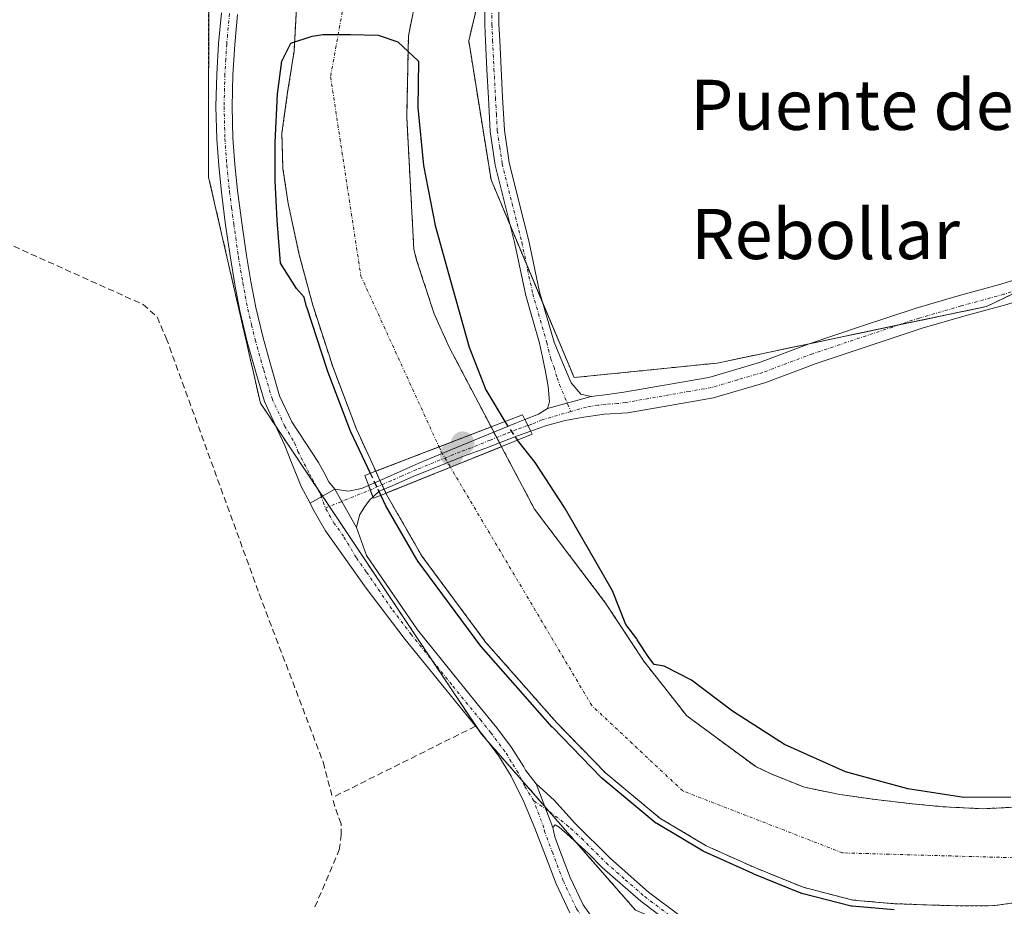
# Model space of a CAD drawing. Units: metres. Extents: x 580507 to 583961, y 4698824 to 4701178.
# Drawn here: x 583019 to 583176, y 4700852 to 4700994 of the extents above; entities that cross this region are included whole.
import ezdxf
from ezdxf.enums import TextEntityAlignment as Align

# ---------------------------------------------------------------- set-up
doc = ezdxf.new("R2010")
doc.units = ezdxf.units.M
doc.header["$MEASUREMENT"] = 0
for name, pattern in [('TRAZO_Y_PUNTO', [1, 0.5, -0.25, 0, -0.25]), ('TRAZOS', [0.75, 0.5, -0.25]), ('TRAZOSX2', [1.5, 1, -0.5])]:
    doc.linetypes.add(name, pattern=pattern)
for name, color, linetype, lineweight in [('Arbolado forestal', 92, 'TRAZOS', 0), ('Arbolado forestal CxS', 92, 'Continuous', 0), ('Camino', 19, 'Continuous', 0), ('Camino Cxs', 19, 'Continuous', 0), ('Camino eje', 39, 'TRAZO_Y_PUNTO', 13), ('Carátula', 7, 'Continuous', 5), ('Corriente artificial lineal', 5, 'TRAZOSX2', 13), ('Corriente natural Cxs', 5, 'Continuous', 13), ('Corriente natural eje', 5, 'TRAZO_Y_PUNTO', 0), ('Corriente natural eje oculto', 252, 'TRAZO_Y_PUNTO', 0), ('Corriente natural oculto Cxs', 252, 'Continuous', 13), ('Corriente natural superficial', 5, 'Continuous', 13), ('Corriente natural superficial oculto', 252, 'TRAZO_Y_PUNTO', 13), ('Cultivos herbáceos CxS', 92, 'Continuous', 0), ('Curva de nivel maestra', 36, 'Continuous', 30), ('Curva de nivel maestra oculto', 36, 'TRAZOSX2', 30), ('Pastizal CxS', 92, 'Continuous', 0), ('Pista no pavimentada', 254, 'Continuous', 13), ('Pista no pavimentada Cxs', 254, 'Continuous', 0), ('Pista pavimentada eje', 135, 'TRAZO_Y_PUNTO', 0), ('Puente', 1, 'Continuous', 0), ('Puente Cxs', 1, 'Continuous', 13), ('Punto de cota en construcción elevada', 7, 'Continuous', 0), ('Punto de cota en terreno', 7, 'Continuous', 0), ('Suelo desnudo', 252, 'Continuous', 0), ('Suelo desnudo CxS', 43, 'Continuous', 0), ('Texto cartográfico', 19, 'Continuous', 0)]:
    doc.layers.add(name, color=color, linetype=linetype, lineweight=lineweight)
doc.styles.add('Arial', font='txt', dxfattribs={"height": 0.2})

# ---------------------------------------------------------------- blocks, each defined once
blk = doc.blocks.new('*U157')
at = {"layer": 'Cultivos herbáceos CxS', "color": 92, "linetype": 'Continuous', "lineweight": 0}
blk.add_polyline3d([(582337.77, 4701159.05, 342.45), (583172.67, 4701168.9, 328), (583144.37, 4701130.37, 327.13), (583088.01, 4701074.09, 328.05), (583066.98, 4701042.58, 328.01), (583049.26, 4701003.51, 327.86), (583049.25, 4700968.57, 327.86), (583057.52, 4700932.5, 327.76), (583092.75, 4700879.76, 327.5), (583105.8, 4700864.86, 327.69), (583117.39, 4700851.62, 327.53), (583146.18, 4700839.42, 327.83), (583179.89, 4700836.85, 327.66), (583200.89, 4700843.79, 327.18), (583245.2, 4700884.9, 327.39), (583277.49, 4700919.27, 327.62)], dxfattribs=at)
blk = doc.blocks.new('*U158')
at = {"layer": 'Suelo desnudo CxS', "color": 43, "linetype": 'Continuous', "lineweight": 0}
for points in [[(583181.86, 4700853.35, 325.09), (583174.8, 4700852.33, 325.08), (583170.14, 4700852.27, 325.01), (583165.49, 4700852.39, 324.91), (583158.78, 4700852.64, 324.95), (583152.08, 4700853.22, 325.06), (583144.19, 4700855.25, 325.23), (583136.56, 4700858.34, 325.51), (583128.7, 4700861.88, 325.63), (583121.3, 4700866.28, 325.5), (583112.66, 4700873.45, 325.59), (583104.85, 4700881.48, 325.55), (583093.53, 4700894.31, 326.22), (583083.35, 4700908.04, 326.94), (583077.84, 4700917.55, 326.89), (583077.57, 4700918.12, 326.92), (583076.43, 4700920.53, 326.39), (583075.93, 4700921.62, 326.14), (583072.85, 4700928.36, 325.69), (583069.12, 4700938.16, 325.67), (583065.87, 4700948.14, 325.67), (583063.73, 4700956.17, 325.95), (583061.97, 4700964.33, 325.84), (583061.11, 4700969.94, 325.48), (583060.95, 4700975.56, 325.31), (583061.87, 4700982.1, 324.99), (583062.9, 4700988.65, 324.96), (583063.31, 4700996.45, 325.48)], [(583084.06, 4701005.64, 325.46), (583081.15, 4700991.09, 325.79), (583080.89, 4700978.12, 325.3), (583082.02, 4700957.01, 325.12), (583082.51, 4700955.17, 325.18), (583085.25, 4700946.77, 325.36), (583087.67, 4700941.42, 325.37), (583094.35, 4700928.7, 325.41), (583096.02, 4700925.55, 325.18), (583101.3, 4700915.56, 324.97), (583112.64, 4700900.6, 325.18), (583118.72, 4700891.34, 324.99), (583125.6, 4700882.61, 324.86), (583136.61, 4700874.5, 324.9), (583139.15, 4700873.3, 324.9), (583144.37, 4700871.21, 324.88), (583150.01, 4700870.07, 324.89), (583155.7, 4700869.26, 324.87), (583161.09, 4700868.63, 324.84), (583166.48, 4700868.1, 324.85), (583166.48, 4700868.1, 324.85), (583172.88, 4700867.79, 324.79), (583179.28, 4700868.1, 324.8)]]:
    blk.add_polyline3d(points, dxfattribs=at)
blk = doc.blocks.new('*U159')
at = {"layer": 'Corriente natural Cxs', "color": 5, "linetype": 'Continuous', "lineweight": 13}
blk.add_polyline3d([(583181.86, 4700853.35, 325.09), (583174.8, 4700852.33, 325.08), (583170.14, 4700852.27, 325.01), (583165.49, 4700852.39, 324.91), (583158.78, 4700852.64, 324.95), (583152.08, 4700853.22, 325.06), (583144.19, 4700855.25, 325.23), (583136.56, 4700858.34, 325.51), (583128.7, 4700861.88, 325.63), (583121.3, 4700866.28, 325.5), (583112.66, 4700873.45, 325.59), (583104.85, 4700881.48, 325.55), (583093.53, 4700894.31, 326.22), (583083.35, 4700908.04, 326.94), (583077.84, 4700917.55, 326.89), (583077.57, 4700918.12, 326.92), (583087.86, 4700922.26, 325.4), (583096.02, 4700925.55, 325.18), (583101.3, 4700915.56, 324.97), (583112.64, 4700900.6, 325.18), (583118.72, 4700891.34, 324.99), (583125.6, 4700882.61, 324.86), (583136.61, 4700874.5, 324.9), (583139.15, 4700873.3, 324.9), (583144.37, 4700871.21, 324.88), (583150.01, 4700870.07, 324.89), (583155.7, 4700869.26, 324.87), (583161.09, 4700868.63, 324.84), (583166.48, 4700868.1, 324.85), (583172.88, 4700867.79, 324.79), (583179.28, 4700868.1, 324.8)], dxfattribs=at)
blk = doc.blocks.new('5PATER')
at = {"layer": 'Carátula', "linetype": 'Continuous', "lineweight": 5}
h = blk.add_hatch(color=250, dxfattribs=at)
edge = h.paths.add_edge_path()
edge.add_ellipse((0, 0.01), major_axis=(-1.33, -1.34), ratio=0.999422, start_angle=0, end_angle=360)
blk = doc.blocks.new('5PANOT')
at = {"layer": 'Carátula', "linetype": 'Continuous', "lineweight": 5}
h = blk.add_hatch(color=1, dxfattribs=at)
edge = h.paths.add_edge_path()
edge.add_arc((0, 0), 1.89, 270.0012, 630.0012)

msp = doc.modelspace()

# ---------------------------------------------------------------- linework, layer by layer
at = {"layer": 'Arbolado forestal', "color": 92, "linetype": 'TRAZOS', "lineweight": 0}
for points in [[(583145.15, 4700941.97, 327.09), (583130.44, 4700938.89, 327.15), (583107.61, 4700936.57, 327.67), (583102.58, 4700948.55, 328.09), (583099.99, 4700954.69, 327.9), (583097.44, 4700960.76, 327.91), (583094.35, 4700968.1, 327.62), (583090.78, 4700990.28, 327.21), (583093.85, 4701003.22, 327.63), (583095.41, 4701009.85, 327.91), (583097.28, 4701017.71, 327.78), (583100.71, 4701024.51, 328.04), (583103.16, 4701029.36, 327.9), (583108.93, 4701040.79, 327.88), (583129.24, 4701064.08, 328.1)], [(583179.28, 4700868.1, 324.8), (583172.88, 4700867.79, 324.79), (583166.48, 4700868.1, 324.85), (583161.09, 4700868.63, 324.84), (583155.7, 4700869.26, 324.87), (583150.01, 4700870.07, 324.89), (583144.37, 4700871.21, 324.88), (583139.15, 4700873.3, 324.9), (583136.6, 4700874.5, 324.9), (583125.6, 4700882.61, 324.86), (583118.72, 4700891.34, 324.99), (583112.63, 4700900.6, 325.18), (583101.3, 4700915.56, 324.97), (583096.01, 4700925.55, 325.18), (583095.69, 4700926.17, 325.24), (583095.24, 4700927.02, 325.31), (583094.79, 4700927.86, 325.37), (583094.35, 4700928.7, 325.41), (583087.67, 4700941.42, 325.37), (583085.25, 4700946.77, 325.36), (583082.51, 4700955.17, 325.18), (583082.02, 4700957.01, 325.12), (583080.88, 4700978.12, 325.3), (583081.15, 4700991.09, 325.79), (583084.06, 4701005.64, 325.46)], [(583117.39, 4700851.62, 327.53), (583107.94, 4700862.41, 327.72), (583105.8, 4700864.86, 327.69), (583103.58, 4700867.39, 327.67), (583102.92, 4700868.15, 327.7), (583099.26, 4700872.33, 327.57), (583093.52, 4700878.88, 327.51), (583092.75, 4700879.77, 327.5), (583092.42, 4700880.26, 327.52), (583084.96, 4700891.42, 327.78), (583068.53, 4700916.02, 328.04), (583067.44, 4700917.65, 328.09), (583066.49, 4700919.07, 328.12), (583059.99, 4700928.8, 327.88), (583057.52, 4700932.5, 327.76), (583049.25, 4700968.57, 327.86), (583049.26, 4701003.51, 327.86)], [(583249.67, 4700998.26, 327.36), (583227.13, 4700977.01, 327.4), (583220.06, 4700970.35, 327.5), (583215.89, 4700968.34, 327.41), (583201.54, 4700961.43, 327.31), (583194.14, 4700957.87, 327.28), (583179.86, 4700951, 327.19), (583173.46, 4700947.91, 327.15), (583159.42, 4700944.97, 327.12), (583145.15, 4700941.97, 327.09)], [(583063.31, 4700996.45, 325.48), (583062.9, 4700988.65, 324.96), (583061.87, 4700982.1, 324.99), (583060.95, 4700975.56, 325.31), (583061.11, 4700969.94, 325.48), (583061.97, 4700964.33, 325.84), (583063.73, 4700956.17, 325.95), (583065.87, 4700948.14, 325.67), (583069.12, 4700938.16, 325.67), (583072.85, 4700928.36, 325.69), (583075.93, 4700921.62, 326.14), (583076.43, 4700920.53, 326.39), (583076.6, 4700920.18, 326.49), (583076.93, 4700919.48, 326.69), (583077.26, 4700918.77, 326.87), (583077.57, 4700918.12, 326.92), (583077.84, 4700917.55, 326.9), (583083.35, 4700908.04, 326.94), (583093.53, 4700894.31, 326.22), (583104.85, 4700881.48, 325.55), (583112.66, 4700873.45, 325.59), (583121.3, 4700866.28, 325.5), (583128.7, 4700861.88, 325.63), (583136.56, 4700858.34, 325.51), (583144.19, 4700855.25, 325.23), (583152.08, 4700853.22, 325.06), (583158.78, 4700852.64, 324.95), (583165.49, 4700852.39, 324.91), (583170.14, 4700852.27, 325.01), (583174.8, 4700852.33, 325.08), (583181.86, 4700853.35, 325.09)]]:
    msp.add_polyline3d(points, dxfattribs=at)
at = {"layer": 'Arbolado forestal CxS', "color": 92, "linetype": 'Continuous', "lineweight": 0}
for points in [[(583097.28, 4701017.71, 327.78), (583090.78, 4700990.28, 327.21), (583094.35, 4700968.1, 327.62), (583107.61, 4700936.57, 327.67), (583130.44, 4700938.89, 327.15), (583173.46, 4700947.91, 327.15), (583220.06, 4700970.35, 327.5), (583249.67, 4700998.26, 327.36)], [(583179.28, 4700868.1, 324.8), (583172.88, 4700867.79, 324.79), (583166.48, 4700868.1, 324.85), (583161.09, 4700868.63, 324.84), (583155.7, 4700869.26, 324.87), (583150.01, 4700870.07, 324.89), (583144.37, 4700871.21, 324.88), (583139.15, 4700873.3, 324.9), (583136.6, 4700874.5, 324.9), (583125.6, 4700882.61, 324.86), (583118.72, 4700891.34, 324.99), (583112.64, 4700900.6, 325.18), (583101.3, 4700915.56, 324.97), (583096.02, 4700925.55, 325.18), (583094.35, 4700928.7, 325.41), (583087.67, 4700941.42, 325.37), (583085.25, 4700946.77, 325.36), (583082.51, 4700955.17, 325.18), (583082.02, 4700957.01, 325.12), (583080.89, 4700978.12, 325.3), (583081.15, 4700991.09, 325.79), (583084.06, 4701005.64, 325.46)], [(583117.39, 4700851.62, 327.53), (583105.8, 4700864.86, 327.69), (583092.75, 4700879.76, 327.5), (583057.52, 4700932.5, 327.76), (583049.25, 4700968.57, 327.86), (583049.26, 4701003.51, 327.86)], [(583063.31, 4700996.45, 325.48), (583062.9, 4700988.65, 324.96), (583061.87, 4700982.1, 324.99), (583060.95, 4700975.56, 325.31), (583061.11, 4700969.94, 325.48), (583061.97, 4700964.33, 325.84), (583063.73, 4700956.17, 325.95), (583065.87, 4700948.14, 325.67), (583069.12, 4700938.16, 325.67), (583072.85, 4700928.36, 325.69), (583075.93, 4700921.62, 326.14), (583076.43, 4700920.53, 326.39), (583077.57, 4700918.12, 326.92), (583077.84, 4700917.55, 326.89), (583083.35, 4700908.04, 326.94), (583093.53, 4700894.31, 326.22), (583104.85, 4700881.48, 325.55), (583112.66, 4700873.45, 325.59), (583121.3, 4700866.28, 325.5), (583128.7, 4700861.88, 325.63), (583136.56, 4700858.34, 325.51), (583144.19, 4700855.25, 325.23), (583152.08, 4700853.22, 325.06), (583158.78, 4700852.64, 324.95), (583165.49, 4700852.39, 324.91), (583170.14, 4700852.27, 325.01), (583174.8, 4700852.33, 325.08), (583181.86, 4700853.35, 325.09)]]:
    msp.add_polyline3d(points, dxfattribs=at)
at = {"layer": 'Camino', "color": 19, "linetype": 'Continuous', "lineweight": 0}
for points in [[(583065.44, 4700916.52, 327.95), (583064.02, 4700919.21, 327.96), (583062.35, 4700923.27, 327.88), (583061.42, 4700925.76, 327.89), (583060.25, 4700928.24, 327.89), (583058.15, 4700932.77, 327.82), (583056.79, 4700937.44, 327.99), (583055.43, 4700942.28, 328.02), (583054.25, 4700947.2, 327.93), (583053.43, 4700951.44, 327.91), (583052.72, 4700955.67, 327.96), (583051.97, 4700960.9, 327.99), (583051.3, 4700966.14, 328.02), (583050.86, 4700970.37, 327.98), (583050.55, 4700974.63, 327.95), (583050.42, 4700979.81, 327.95), (583050.55, 4700984.98, 327.97), (583050.85, 4700989.89, 327.99), (583051.3, 4700994.78, 328.05)], [(583053.87, 4700994.5, 327.85), (583053.43, 4700989.69, 327.94), (583053.14, 4700984.87, 327.83), (583053.01, 4700979.81, 327.74), (583053.14, 4700974.76, 327.75), (583053.44, 4700970.59, 327.82), (583053.87, 4700966.44, 327.86), (583054.54, 4700961.25, 327.91), (583055.28, 4700956.07, 328.06), (583055.98, 4700951.9, 328.06), (583056.79, 4700947.75, 328.05), (583057.94, 4700942.93, 327.98), (583059.28, 4700938.15, 328.06), (583060.58, 4700933.68, 328.04), (583062.51, 4700929.51, 327.96), (583064.66, 4700926.28, 328), (583066.8, 4700923.05, 328.11), (583067.62, 4700921.5, 328.07), (583068.43, 4700919.94, 328.08), (583069.39, 4700918.76, 328.11)], [(583103.35, 4700931.62, 327.64), (583103.7, 4700932.71, 327.77), (583103.46, 4700935.14, 327.9), (583103.06, 4700937.54, 328.02), (583102.57, 4700939.82, 328.09), (583102.09, 4700942.09, 328.14), (583099.89, 4700949.68, 327.93), (583098.16, 4700957.9, 327.76), (583096.6, 4700964.09, 328.18), (583095.01, 4700970.44, 327.73), (583094.21, 4700975.82, 327.66), (583093.92, 4700981.16, 327.77), (583093.68, 4700985.73, 327.69), (583093.47, 4700990.3, 327.58), (583093.34, 4700992.86, 327.61), (583093.34, 4700995.5, 327.64)], [(583095.6, 4700995.43, 327.95), (583095.6, 4700992.92, 327.89), (583095.73, 4700990.41, 327.85), (583095.94, 4700985.85, 327.83), (583096.18, 4700981.29, 327.84), (583096.47, 4700976.05, 327.85), (583097.23, 4700970.89, 327.86), (583098.8, 4700964.64, 327.7), (583100.37, 4700958.41, 327.52), (583102.09, 4700950.23, 328.16), (583104.4, 4700942.25, 327.74), (583105.76, 4700938.98, 327.77), (583107.12, 4700935.72, 327.75), (583108.66, 4700933.93, 327.71), (583110.35, 4700933.54, 327.63)], [(583110.35, 4700933.54, 327.63), (583103.35, 4700931.62, 327.64)], [(583069.39, 4700918.76, 328.11), (583065.44, 4700916.52, 327.95)], [(583104.21, 4700864.78, 327.55), (583101.53, 4700871.77, 327.83)], [(583101.53, 4700871.77, 327.83), (583104.4, 4700869.14, 327.69), (583107.7, 4700865.51, 327.67), (583113.39, 4700859.83, 327.76), (583119.47, 4700854.5, 327.76), (583124.74, 4700850.53, 327.63)], [(583174.29, 4700833.28, 327.44), (583172.71, 4700833.13, 327.45), (583169.32, 4700833.75, 327.59), (583165.58, 4700834.63, 327.77), (583163.26, 4700835.13, 327.82), (583162.06, 4700835.31, 327.85), (583156.32, 4700836.63, 327.96), (583150.69, 4700838.06, 328), (583144.95, 4700839.64, 327.82), (583139.19, 4700841.36, 327.84), (583134.28, 4700843.18, 327.77), (583129.51, 4700845.46, 327.7), (583123.67, 4700848.94, 327.52), (583118.27, 4700853.02, 327.71), (583112.08, 4700858.43, 327.87), (583109.88, 4700860.63, 327.76), (583106.48, 4700863.75, 327.74), (583105.2, 4700864.84, 327.64), (583104.57, 4700865.22, 327.61), (583104.21, 4700864.78, 327.55)]]:
    msp.add_polyline3d(points, dxfattribs=at)
at = {"layer": 'Camino Cxs', "color": 19, "linetype": 'Continuous', "lineweight": 0}
for points in [[(583053.87, 4700994.5, 327.85), (583053.43, 4700989.69, 327.94), (583053.14, 4700984.87, 327.83), (583053.01, 4700979.81, 327.74), (583053.14, 4700974.76, 327.75), (583053.44, 4700970.59, 327.82), (583053.87, 4700966.44, 327.86), (583054.54, 4700961.25, 327.91), (583055.28, 4700956.07, 328.06), (583055.98, 4700951.9, 328.06), (583056.79, 4700947.75, 328.05), (583057.94, 4700942.93, 327.98), (583059.28, 4700938.15, 328.06), (583060.58, 4700933.68, 328.04), (583062.51, 4700929.51, 327.96), (583064.66, 4700926.28, 328), (583066.8, 4700923.05, 328.11), (583067.62, 4700921.5, 328.07), (583068.43, 4700919.94, 328.08), (583069.39, 4700918.76, 328.11), (583069.39, 4700918.76, 328.11), (583065.44, 4700916.52, 327.95), (583064.02, 4700919.21, 327.96), (583062.35, 4700923.27, 327.88), (583061.42, 4700925.76, 327.89), (583060.25, 4700928.24, 327.89), (583058.15, 4700932.77, 327.82), (583056.79, 4700937.44, 327.99), (583055.43, 4700942.28, 328.02), (583054.25, 4700947.2, 327.93), (583053.43, 4700951.44, 327.91), (583052.72, 4700955.67, 327.96), (583051.97, 4700960.9, 327.99), (583051.3, 4700966.14, 328.02), (583050.86, 4700970.37, 327.98), (583050.55, 4700974.63, 327.95), (583050.42, 4700979.81, 327.95), (583050.55, 4700984.98, 327.97), (583050.85, 4700989.89, 327.99), (583051.3, 4700994.78, 328.05)], [(583095.6, 4700995.43, 327.95), (583095.6, 4700992.92, 327.89), (583095.73, 4700990.41, 327.85), (583095.94, 4700985.85, 327.83), (583096.18, 4700981.29, 327.84), (583096.47, 4700976.05, 327.85), (583097.23, 4700970.89, 327.86), (583098.8, 4700964.64, 327.7), (583100.37, 4700958.41, 327.52), (583102.09, 4700950.23, 328.16), (583104.4, 4700942.25, 327.74), (583105.76, 4700938.98, 327.77), (583107.12, 4700935.72, 327.75), (583108.66, 4700933.93, 327.71), (583110.35, 4700933.54, 327.63), (583110.35, 4700933.54, 327.63), (583103.35, 4700931.62, 327.64), (583103.7, 4700932.71, 327.77), (583103.46, 4700935.14, 327.9), (583103.06, 4700937.54, 328.02), (583102.57, 4700939.82, 328.09), (583102.09, 4700942.09, 328.14), (583099.89, 4700949.68, 327.93), (583098.16, 4700957.9, 327.76), (583096.6, 4700964.09, 328.18), (583095.01, 4700970.44, 327.73), (583094.21, 4700975.82, 327.66), (583093.92, 4700981.16, 327.77), (583093.68, 4700985.73, 327.69), (583093.47, 4700990.3, 327.58), (583093.34, 4700992.86, 327.61), (583093.34, 4700995.5, 327.64)], [(583123.67, 4700848.94, 327.52), (583118.27, 4700853.02, 327.71), (583112.08, 4700858.43, 327.87), (583109.88, 4700860.63, 327.76), (583106.48, 4700863.75, 327.74), (583105.2, 4700864.84, 327.64), (583104.57, 4700865.22, 327.61), (583104.21, 4700864.78, 327.55), (583101.53, 4700871.77, 327.83), (583104.4, 4700869.14, 327.69), (583107.7, 4700865.51, 327.67), (583113.39, 4700859.83, 327.76), (583119.47, 4700854.5, 327.76), (583124.74, 4700850.53, 327.63)]]:
    msp.add_polyline3d(points, dxfattribs=at)
at = {"layer": 'Camino eje', "color": 39, "linetype": 'TRAZO_Y_PUNTO', "lineweight": 13}
for points in [[(583052.59, 4700994.64, 327.97), (583052.14, 4700989.79, 328.02), (583052, 4700987.38, 328.02), (583051.85, 4700984.93, 328.02), (583051.72, 4700979.81, 328.01), (583051.85, 4700974.7, 327.97), (583052.15, 4700970.48, 327.96), (583052.59, 4700966.29, 327.95), (583052.92, 4700963.67, 327.93), (583053.26, 4700961.08, 327.95), (583054, 4700955.87, 328.01), (583054.71, 4700951.67, 327.99), (583055.11, 4700949.6, 327.99), (583055.52, 4700947.48, 328.01), (583056.11, 4700945.02, 328.06), (583056.69, 4700942.61, 328.07), (583058.04, 4700937.8, 328.03), (583059.37, 4700933.23, 327.93), (583061.38, 4700928.88, 327.97), (583062.98, 4700926.17, 327.95), (583063.51, 4700924.78, 327.96), (583065.41, 4700921.13, 328.06), (583065.82, 4700920.36, 328.08), (583066.23, 4700919.58, 328.11), (583067.17, 4700917.79, 328.09), (583067.89, 4700915.76, 328.02)], [(583094.47, 4700995.47, 327.79), (583094.47, 4700992.89, 327.75), (583094.6, 4700990.36, 327.72), (583094.81, 4700985.79, 327.76), (583095.05, 4700981.23, 327.81), (583095.2, 4700978.61, 327.8), (583095.34, 4700975.94, 327.76), (583095.72, 4700973.36, 327.76), (583096.12, 4700970.67, 327.93), (583096.92, 4700967.49, 328.05), (583097.7, 4700964.37, 327.94), (583099.27, 4700958.16, 327.65), (583100.99, 4700949.96, 328.19), (583103.25, 4700942.17, 327.94), (583103.49, 4700941.04, 327.94), (583103.87, 4700939.59, 327.94), (583104.41, 4700938.26, 327.93), (583104.88, 4700936.53, 327.87), (583105.29, 4700935.43, 327.85), (583107.09, 4700931.16, 327.88)], [(583101.17, 4700869.03, 327.67), (583103.72, 4700867.29, 327.67), (583106.45, 4700865.18, 327.75), (583107.09, 4700864.63, 327.73), (583108.79, 4700863.07, 327.74), (583112.74, 4700859.13, 327.83), (583115.78, 4700856.47, 327.77), (583118.87, 4700853.76, 327.79), (583121.51, 4700851.78, 327.72), (583124.21, 4700849.74, 327.59), (583127.13, 4700848, 327.79), (583129.97, 4700846.3, 327.75), (583134.65, 4700844.06, 327.78), (583137.11, 4700843.15, 327.86), (583139.49, 4700842.27, 327.86), (583145.21, 4700840.56, 327.85), (583150.94, 4700838.99, 328.01), (583156.55, 4700837.56, 328), (583162.24, 4700836.25, 327.89), (583162.84, 4700836.16, 327.87), (583165.04, 4700835.82, 327.81), (583166.2, 4700835.57, 327.78), (583178.29, 4700834.94, 327.52)]]:
    msp.add_polyline3d(points, dxfattribs=at)
at = {"layer": 'Corriente artificial lineal', "color": 5, "linetype": 'TRAZOSX2', "lineweight": 13}
for points in [[(583015.42, 4700958.75, 327.45), (583038.78, 4700948.24, 327.31), (583041.02, 4700946.24, 327.23), (583042.48, 4700942.88, 327.38), (583057.34, 4700902.05, 327.19), (583067.55, 4700875.2, 327.22), (583069.02, 4700869.58, 327.25)], [(583091.86, 4700880.95, 327.59), (583069.02, 4700869.58, 327.25)], [(583066.23, 4700852.13, 327.21), (583070.11, 4700861.21, 327.16), (583070.43, 4700863.58, 327.14), (583070.39, 4700865.37, 327.15), (583069.4, 4700868.13, 327.21), (583069.02, 4700869.58, 327.25)]]:
    msp.add_polyline3d(points, dxfattribs=at)
at = {"layer": 'Corriente natural Cxs', "color": 5, "linetype": 'Continuous', "lineweight": 13}
msp.add_polyline3d([(583084.06, 4701005.64, 325.46), (583081.15, 4700991.09, 325.79), (583080.89, 4700978.12, 325.3), (583082.02, 4700957.01, 325.12), (583082.51, 4700955.17, 325.18), (583085.25, 4700946.77, 325.36), (583087.67, 4700941.42, 325.37), (583094.35, 4700928.7, 325.41), (583094.35, 4700928.7, 325.41), (583094.34, 4700928.7, 325.41), (583086.04, 4700925.51, 325.52), (583078.15, 4700922.48, 325.56), (583075.93, 4700921.62, 326.14), (583072.85, 4700928.36, 325.69), (583069.12, 4700938.16, 325.67), (583065.87, 4700948.14, 325.67), (583063.73, 4700956.17, 325.95), (583061.97, 4700964.33, 325.84), (583061.11, 4700969.94, 325.48), (583060.95, 4700975.56, 325.31), (583061.87, 4700982.1, 324.99), (583062.9, 4700988.65, 324.96), (583063.31, 4700996.45, 325.48)], dxfattribs=at)
at = {"layer": 'Corriente natural eje', "color": 5, "linetype": 'TRAZO_Y_PUNTO', "lineweight": 0}
for points in [[(583195.4, 4701169.17, 325.19), (583170.77, 4701135.46, 325.34), (583142.18, 4701103.3, 325.2), (583102.15, 4701064.53, 325.34), (583084.99, 4701044.74, 325.87), (583074.88, 4701018.76, 325.36), (583068.72, 4700984.54, 325.01), (583073.56, 4700952.78, 325.06), (583086.04, 4700925.51, 325.52)], [(583688.49, 4701010.66, 325.22), (583671.78, 4701027.58, 324.94), (583601.4, 4701041.19, 324.91), (583530.58, 4701048.2, 325.1), (583491, 4701065.12, 325.17), (583458.45, 4701078.32, 325.43), (583428.33, 4701081.25, 324.98), (583393.14, 4701075.48, 325.12), (583353.99, 4701044.13, 325.17), (583310.89, 4701004.53, 324.92), (583274.5, 4700951.49, 325.05), (583231.39, 4700899.1, 325.07), (583201.48, 4700871.46, 325.17), (583179.93, 4700859.91, 324.9), (583150.46, 4700860.74, 324.98), (583124.94, 4700870.64, 325.34), (583110.43, 4700884.25, 324.99), (583087.86, 4700922.26, 325.4)]]:
    msp.add_polyline3d(points, dxfattribs=at)
at = {"layer": 'Corriente natural eje oculto', "color": 252, "linetype": 'TRAZO_Y_PUNTO', "lineweight": 0}
msp.add_polyline3d([(583086.04, 4700925.51, 325.52), (583086.41, 4700924.7, 325.5), (583087.86, 4700922.26, 325.4)], dxfattribs=at)
at = {"layer": 'Corriente natural oculto Cxs', "color": 252, "linetype": 'Continuous', "lineweight": 13}
msp.add_polyline3d([(583096.02, 4700925.55, 325.18), (583087.86, 4700922.26, 325.4), (583077.57, 4700918.12, 326.92), (583076.43, 4700920.53, 326.39), (583075.93, 4700921.62, 326.14), (583078.15, 4700922.48, 325.56), (583086.04, 4700925.51, 325.52), (583094.34, 4700928.7, 325.41), (583094.35, 4700928.7, 325.41), (583096.02, 4700925.55, 325.18)], close=True, dxfattribs=at)
at = {"layer": 'Corriente natural superficial', "color": 5, "linetype": 'Continuous', "lineweight": 13}
for points in [[(583203.02, 4701169.26, 325.3), (583194.44, 4701156.79, 325.08), (583176.5, 4701129.49, 325.78), (583159.68, 4701114.09, 325.9), (583140.95, 4701089.51, 325.92), (583125.6, 4701073.64, 326.24), (583108.4, 4701055.91, 325.72), (583097.55, 4701040.04, 325.58), (583087.76, 4701020.99, 326.36), (583084.06, 4701005.64, 325.46), (583081.15, 4700991.09, 325.79), (583080.89, 4700978.12, 325.3), (583082.02, 4700957.01, 325.12), (583082.51, 4700955.17, 325.18), (583085.25, 4700946.77, 325.36), (583087.67, 4700941.42, 325.37), (583094.35, 4700928.7, 325.41)], [(583075.93, 4700921.62, 326.14), (583072.85, 4700928.36, 325.69), (583069.12, 4700938.16, 325.67), (583065.87, 4700948.14, 325.67), (583063.73, 4700956.17, 325.95), (583061.97, 4700964.33, 325.84), (583061.11, 4700969.94, 325.48), (583060.95, 4700975.56, 325.31), (583061.87, 4700982.1, 324.99), (583062.9, 4700988.65, 324.96), (583063.31, 4700996.45, 325.48)], [(583094.35, 4700928.7, 325.41), (583094.34, 4700928.7, 325.41), (583086.04, 4700925.51, 325.52), (583078.15, 4700922.48, 325.56), (583075.93, 4700921.62, 326.14)], [(583096.02, 4700925.55, 325.18), (583087.86, 4700922.26, 325.4), (583077.57, 4700918.12, 326.92)], [(583096.02, 4700925.55, 325.18), (583101.3, 4700915.56, 324.97), (583112.64, 4700900.6, 325.18), (583118.72, 4700891.34, 324.99), (583125.6, 4700882.61, 324.86), (583136.6, 4700874.5, 324.9), (583139.15, 4700873.3, 324.9), (583144.37, 4700871.21, 324.88), (583150.01, 4700870.07, 324.89), (583155.7, 4700869.26, 324.87), (583161.09, 4700868.63, 324.84), (583166.48, 4700868.1, 324.85), (583172.88, 4700867.79, 324.79), (583179.28, 4700868.1, 324.8)], [(583181.86, 4700853.35, 325.09), (583174.8, 4700852.33, 325.08), (583170.14, 4700852.27, 325.01), (583165.49, 4700852.39, 324.91), (583158.78, 4700852.64, 324.95), (583152.08, 4700853.22, 325.06), (583144.19, 4700855.25, 325.23), (583136.56, 4700858.34, 325.51), (583128.7, 4700861.88, 325.63), (583121.3, 4700866.28, 325.5), (583112.66, 4700873.45, 325.59), (583104.85, 4700881.48, 325.55), (583093.53, 4700894.31, 326.22), (583083.35, 4700908.04, 326.94), (583077.84, 4700917.55, 326.89), (583077.57, 4700918.12, 326.92)]]:
    msp.add_polyline3d(points, dxfattribs=at)
at = {"layer": 'Corriente natural superficial oculto', "color": 252, "linetype": 'TRAZO_Y_PUNTO', "lineweight": 13}
for points in [[(583094.35, 4700928.7, 325.41), (583094.34, 4700928.7, 325.41), (583086.04, 4700925.51, 325.52), (583078.15, 4700922.48, 325.56), (583075.93, 4700921.62, 326.14)], [(583094.35, 4700928.7, 325.41), (583096.02, 4700925.55, 325.18)], [(583096.02, 4700925.55, 325.18), (583087.86, 4700922.26, 325.4), (583077.57, 4700918.12, 326.92)], [(583077.57, 4700918.12, 326.92), (583076.43, 4700920.53, 326.39), (583075.93, 4700921.62, 326.14)]]:
    msp.add_polyline3d(points, dxfattribs=at)
at = {"layer": 'Cultivos herbáceos CxS', "color": 92, "linetype": 'Continuous', "lineweight": 0}
msp.add_polyline3d([(583117.39, 4700851.62, 327.53), (583107.94, 4700862.41, 327.72), (583105.8, 4700864.86, 327.69), (583103.58, 4700867.39, 327.67), (583102.92, 4700868.15, 327.7), (583099.26, 4700872.33, 327.57), (583093.52, 4700878.88, 327.51), (583092.75, 4700879.77, 327.5), (583092.42, 4700880.26, 327.52), (583084.96, 4700891.42, 327.78), (583068.53, 4700916.02, 328.04), (583067.44, 4700917.65, 328.09), (583066.49, 4700919.07, 328.12), (583059.99, 4700928.8, 327.88), (583057.52, 4700932.5, 327.76), (583049.25, 4700968.57, 327.86), (583049.26, 4701003.51, 327.86)], dxfattribs=at)
at = {"layer": 'Curva de nivel maestra', "color": 36, "linetype": 'Continuous', "lineweight": 30}
for points in [[(583075.08, 4700921.29, 325), (583071.94, 4700927.94, 325), (583071.92, 4700928, 325), (583068.18, 4700937.81, 325), (583068.17, 4700937.85, 325), (583064.92, 4700947.83, 325), (583064.91, 4700947.87, 325), (583064.9, 4700947.88, 325), (583064.5, 4700949.39, 325), (583063.29, 4700950.79, 325), (583060.72, 4700954.83, 325), (583060.19, 4700961.71, 325), (583059.87, 4700967.98, 325), (583059.87, 4700974.06, 325), (583060.27, 4700981.87, 325), (583060.93, 4700987.03, 325), (583062.39, 4700989.94, 325), (583065.76, 4700991.02, 325), (583067.51, 4700991.29, 325), (583071.92, 4700991.33, 325), (583076.34, 4700991.21, 325), (583079.45, 4700990.16, 325), (583082.76, 4700987.06, 325), (583082.63, 4700979.65, 325), (583083.56, 4700970.39, 325), (583085.41, 4700960.86, 325), (583087.53, 4700953.19, 325), (583089.51, 4700946.18, 325), (583090.83, 4700941.42, 325), (583093.49, 4700934.64, 325), (583096.54, 4700929.55, 325)], [(583177.32, 4700869.65, 325), (583169.81, 4700869.6, 325), (583160.91, 4700870.94, 325), (583150.93, 4700873.69, 325), (583141.18, 4700878.01, 325), (583132.91, 4700883.36, 325), (583126.37, 4700888.31, 325), (583122, 4700890.55, 325), (583120.41, 4700890.82, 325), (583119.53, 4700891.93, 325), (583117.67, 4700894.76, 325), (583117.63, 4700894.91, 325), (583115.85, 4700897.2, 325), (583113.75, 4700902.56, 325), (583109.85, 4700909.3, 325), (583106.08, 4700915.85, 325), (583101.4, 4700923.01, 325), (583098.55, 4700926.57, 325)], [(583158.69, 4700851.64, 325), (583151.99, 4700852.22, 325), (583151.83, 4700852.25, 325), (583143.94, 4700854.28, 325), (583143.88, 4700854.3, 325), (583143.81, 4700854.32, 325), (583136.18, 4700857.41, 325), (583136.17, 4700857.42, 325), (583136.15, 4700857.43, 325), (583128.29, 4700860.97, 325), (583128.23, 4700861, 325), (583128.19, 4700861.02, 325), (583120.79, 4700865.42, 325), (583120.66, 4700865.51, 325), (583112.02, 4700872.68, 325), (583111.97, 4700872.73, 325), (583111.94, 4700872.75, 325), (583104.13, 4700880.78, 325), (583104.1, 4700880.82, 325), (583092.78, 4700893.65, 325), (583092.73, 4700893.71, 325), (583082.55, 4700907.44, 325), (583082.48, 4700907.54, 325), (583077.52, 4700916.1, 325), (583076.73, 4700917.79, 325)]]:
    msp.add_polyline3d(points, dxfattribs=at)
at = {"layer": 'Curva de nivel maestra oculto', "color": 36, "linetype": 'TRAZOSX2', "lineweight": 30}
for points in [[(583096.54, 4700929.55, 325), (583098.55, 4700926.57, 325)], [(583076.73, 4700917.79, 325), (583075.08, 4700921.29, 325)]]:
    msp.add_polyline3d(points, dxfattribs=at)
at = {"layer": 'Pastizal CxS', "color": 92, "linetype": 'Continuous', "lineweight": 0}
msp.add_polyline3d([(583249.67, 4700998.26, 327.36), (583220.06, 4700970.35, 327.5), (583173.46, 4700947.91, 327.15), (583130.44, 4700938.89, 327.15), (583107.61, 4700936.57, 327.67), (583094.35, 4700968.1, 327.62), (583090.78, 4700990.28, 327.21), (583097.28, 4701017.71, 327.78), (583108.93, 4701040.79, 327.88), (583129.24, 4701064.08, 328.1), (583249.67, 4700998.26, 327.36)], close=True, dxfattribs=at)
for points in [[(583145.15, 4700941.97, 327.09), (583130.44, 4700938.89, 327.15), (583107.61, 4700936.57, 327.67), (583102.58, 4700948.55, 328.09), (583099.99, 4700954.69, 327.9), (583097.44, 4700960.76, 327.91), (583094.35, 4700968.1, 327.62), (583090.78, 4700990.28, 327.21), (583093.85, 4701003.22, 327.63), (583095.41, 4701009.85, 327.91), (583097.28, 4701017.71, 327.78), (583100.71, 4701024.51, 328.04), (583103.16, 4701029.36, 327.9), (583108.93, 4701040.79, 327.88), (583129.24, 4701064.08, 328.1)], [(583249.67, 4700998.26, 327.36), (583227.13, 4700977.01, 327.4), (583220.06, 4700970.35, 327.5), (583215.89, 4700968.34, 327.41), (583201.54, 4700961.43, 327.31), (583194.14, 4700957.87, 327.28), (583179.86, 4700951, 327.19), (583173.46, 4700947.91, 327.15), (583159.42, 4700944.97, 327.12), (583145.15, 4700941.97, 327.09)]]:
    msp.add_polyline3d(points, dxfattribs=at)
at = {"layer": 'Pista no pavimentada', "color": 254, "linetype": 'Continuous', "lineweight": 13}
for points in [[(583110.35, 4700933.54, 327.63), (583112.95, 4700933.89, 327.48), (583115.54, 4700934.25, 327.37), (583129.11, 4700936.61, 327.16), (583137.18, 4700938.98, 327.13), (583145.11, 4700941.96, 327.09), (583153.65, 4700944.81, 327.13), (583162.19, 4700947.65, 327.17), (583168.94, 4700949.61, 327.18), (583175.73, 4700951.46, 327.21), (583182.22, 4700953.49, 327.24), (583188.66, 4700955.69, 327.25), (583194.47, 4700958, 327.28), (583200.15, 4700960.68, 327.3), (583206.22, 4700963.96, 327.31), (583212.05, 4700967.65, 327.34), (583218.96, 4700972.6, 327.34), (583225.59, 4700977.89, 327.3), (583233.15, 4700984.51, 327.3), (583240.72, 4700991.11, 327.32), (583249.22, 4700998.37, 327.35)], [(583251.4, 4700995.82, 327.49), (583242.91, 4700988.57, 327.49), (583235.35, 4700981.99, 327.48), (583227.74, 4700975.32, 327.52), (583220.99, 4700969.93, 327.57), (583213.92, 4700964.87, 327.56), (583207.92, 4700961.06, 327.43), (583201.66, 4700957.69, 327.36), (583195.81, 4700954.93, 327.28), (583189.82, 4700952.54, 327.2), (583183.26, 4700950.3, 327.15), (583176.67, 4700948.25, 327.17), (583169.85, 4700946.39, 327.11), (583163.19, 4700944.46, 327.11), (583146.23, 4700938.8, 327), (583138.24, 4700935.8, 327.03), (583129.87, 4700933.35, 327.13), (583122.9, 4700932.13, 327.21), (583116.11, 4700930.95, 327.45), (583112.45, 4700930.76, 327.66), (583108.79, 4700930.22, 327.84), (583106.16, 4700929.74, 327.87), (583103.03, 4700928.87, 327.27), (583100.67, 4700928.04, 326.59)], [(583110.35, 4700933.54, 327.63), (583103.35, 4700931.62, 327.64)], [(583099.76, 4700929.88, 326.6), (583101.94, 4700930.76, 327.38), (583103.35, 4700931.62, 327.64)], [(583074.78, 4700919.38, 327.25), (583078.27, 4700920.92, 325.99), (583082.8, 4700922.92, 325.5), (583088.85, 4700925.42, 325.42), (583094.9, 4700927.91, 325.37), (583098.42, 4700929.34, 326.1), (583099.76, 4700929.88, 326.6)], [(583100.67, 4700928.04, 326.59), (583099.76, 4700929.88, 326.6)], [(583100.67, 4700928.04, 326.59), (583099.76, 4700929.88, 326.6)], [(583100.67, 4700928.04, 326.59), (583098.39, 4700927.24, 325.83), (583093.49, 4700925.29, 325.24), (583089.94, 4700924.01, 325.33), (583085.62, 4700922.28, 325.47), (583082.03, 4700920.87, 325.59), (583078.55, 4700919.3, 326.38), (583076.46, 4700918.43, 327.2), (583075.49, 4700917.51, 327.49)], [(583069.39, 4700918.76, 328.11), (583065.44, 4700916.52, 327.95)], [(583069.39, 4700918.76, 328.11), (583071.57, 4700918.44, 328.11), (583073.68, 4700918.89, 327.62), (583074.78, 4700919.38, 327.25)], [(583072.85, 4700912.65, 328.02), (583069.39, 4700918.76, 328.11)], [(583072.85, 4700912.65, 328.02), (583069.39, 4700918.76, 328.11)], [(583074.78, 4700919.38, 327.25), (583075.49, 4700917.51, 327.49)], [(583074.78, 4700919.38, 327.25), (583075.49, 4700917.51, 327.49)], [(583075.49, 4700917.51, 327.49), (583074.96, 4700917, 327.62), (583074.07, 4700915.87, 327.82), (583073.36, 4700914.6, 327.96), (583072.85, 4700912.65, 328.02)], [(583106.92, 4700851.2, 327.12), (583104.72, 4700855.82, 327.24), (583103.03, 4700860.27, 327.25), (583101.33, 4700864.71, 327.3), (583099.56, 4700868.9, 327.46), (583097.55, 4700873, 327.37), (583095.57, 4700876.16, 327.53), (583093.33, 4700879.14, 327.5), (583087.12, 4700886.79, 327.76), (583080.64, 4700894.8, 327.73), (583074.39, 4700902.98, 327.76), (583071.15, 4700907.54, 327.84), (583067.92, 4700912.1, 327.84), (583065.91, 4700915.63, 327.94), (583065.44, 4700916.52, 327.95)], [(583072.85, 4700912.65, 328.02), (583073.65, 4700910.42, 328.01), (583074.45, 4700908.2, 328), (583082.58, 4700896.33, 327.84), (583089.04, 4700888.35, 327.75), (583092.14, 4700884.53, 327.84), (583095.28, 4700880.67, 327.68), (583097.61, 4700877.57, 327.68), (583099.6, 4700874.45, 327.61), (583099.85, 4700873.94, 327.66), (583101.53, 4700871.77, 327.83)], [(583104.21, 4700864.78, 327.55), (583101.53, 4700871.77, 327.83)], [(583104.21, 4700864.78, 327.55), (583104.52, 4700863.29, 327.51), (583105.34, 4700861.15, 327.54), (583107, 4700856.79, 327.47), (583109.06, 4700852.46, 327.27), (583111.78, 4700848.64, 327.42), (583115.56, 4700845.03, 327.37), (583119.82, 4700841.78, 327.42), (583128.86, 4700835.41, 327.48), (583140.04, 4700827.54, 327.33), (583144.63, 4700824.03, 327.27), (583149.1, 4700820.28, 327.35), (583152.67, 4700816.83, 327.29), (583155.93, 4700812.9, 327.19), (583157.02, 4700811.21, 327.14), (583157.93, 4700810.12, 327.14), (583158.83, 4700809.03, 327.14), (583159.95, 4700808.42, 327.14), (583160.98, 4700808.78, 327.16)]]:
    msp.add_polyline3d(points, dxfattribs=at)
at = {"layer": 'Pista no pavimentada Cxs', "color": 254, "linetype": 'Continuous', "lineweight": 0}
for points in [[(583176.67, 4700948.25, 327.17), (583169.85, 4700946.39, 327.11), (583163.19, 4700944.46, 327.11), (583146.23, 4700938.8, 327), (583138.24, 4700935.8, 327.03), (583129.87, 4700933.35, 327.13), (583122.9, 4700932.13, 327.21), (583116.11, 4700930.95, 327.45), (583112.45, 4700930.76, 327.66), (583108.79, 4700930.22, 327.84), (583106.16, 4700929.74, 327.87), (583103.03, 4700928.87, 327.27), (583100.67, 4700928.04, 326.59), (583099.76, 4700929.88, 326.6), (583101.94, 4700930.76, 327.38), (583103.35, 4700931.62, 327.64), (583110.35, 4700933.54, 327.63), (583112.95, 4700933.89, 327.48), (583115.54, 4700934.25, 327.37), (583129.11, 4700936.61, 327.16), (583137.18, 4700938.98, 327.13), (583145.11, 4700941.96, 327.09), (583153.65, 4700944.81, 327.13), (583162.19, 4700947.65, 327.17), (583168.94, 4700949.61, 327.18), (583175.73, 4700951.46, 327.21), (583182.22, 4700953.49, 327.24)], [(583106.92, 4700851.2, 327.12), (583104.72, 4700855.82, 327.24), (583103.03, 4700860.27, 327.25), (583101.33, 4700864.71, 327.3), (583099.56, 4700868.9, 327.46), (583097.55, 4700873, 327.37), (583095.57, 4700876.16, 327.53), (583093.33, 4700879.14, 327.5), (583087.12, 4700886.79, 327.76), (583080.64, 4700894.8, 327.73), (583074.39, 4700902.98, 327.76), (583071.15, 4700907.54, 327.84), (583067.92, 4700912.1, 327.84), (583065.91, 4700915.63, 327.94), (583065.44, 4700916.52, 327.95), (583069.39, 4700918.76, 328.11), (583072.85, 4700912.65, 328.02), (583072.85, 4700912.65, 328.02), (583073.65, 4700910.42, 328.01), (583074.45, 4700908.2, 328), (583082.58, 4700896.33, 327.84), (583089.04, 4700888.35, 327.75), (583092.14, 4700884.53, 327.84), (583095.28, 4700880.67, 327.68), (583097.61, 4700877.57, 327.68), (583099.6, 4700874.45, 327.61), (583099.85, 4700873.94, 327.66), (583101.53, 4700871.77, 327.83), (583104.21, 4700864.78, 327.55), (583104.52, 4700863.29, 327.51), (583105.34, 4700861.15, 327.54), (583107, 4700856.79, 327.47), (583109.06, 4700852.46, 327.27), (583111.78, 4700848.64, 327.42)]]:
    msp.add_polyline3d(points, dxfattribs=at)
for points in [[(583100.67, 4700928.04, 326.59), (583098.39, 4700927.24, 325.83), (583093.49, 4700925.29, 325.24), (583089.94, 4700924.01, 325.33), (583085.62, 4700922.28, 325.47), (583082.03, 4700920.87, 325.59), (583078.55, 4700919.3, 326.38), (583076.46, 4700918.43, 327.2), (583075.49, 4700917.51, 327.49), (583074.78, 4700919.38, 327.25), (583078.27, 4700920.92, 325.99), (583082.8, 4700922.92, 325.5), (583088.85, 4700925.42, 325.42), (583094.9, 4700927.91, 325.37), (583098.42, 4700929.34, 326.1), (583099.76, 4700929.88, 326.6), (583100.67, 4700928.04, 326.59)], [(583075.49, 4700917.51, 327.49), (583074.96, 4700917, 327.62), (583074.07, 4700915.87, 327.82), (583073.36, 4700914.6, 327.96), (583072.85, 4700912.65, 328.02), (583069.39, 4700918.76, 328.11), (583071.57, 4700918.44, 328.11), (583073.68, 4700918.89, 327.62), (583074.78, 4700919.38, 327.25), (583075.49, 4700917.51, 327.49)]]:
    msp.add_polyline3d(points, close=True, dxfattribs=at)
at = {"layer": 'Pista pavimentada eje', "color": 135, "linetype": 'TRAZO_Y_PUNTO', "lineweight": 0}
for points in [[(583179.5, 4700950.88, 327.19), (583176.2, 4700949.86, 327.2), (583169.4, 4700948, 327.17), (583162.69, 4700946.06, 327.14), (583158.42, 4700944.64, 327.12), (583145.67, 4700940.38, 327.05), (583137.71, 4700937.39, 327.09), (583133.68, 4700936.21, 327.11), (583129.49, 4700934.98, 327.14), (583126.01, 4700934.37, 327.19), (583115.83, 4700932.6, 327.42), (583114.53, 4700932.42, 327.49), (583112.7, 4700932.33, 327.57), (583111.4, 4700932.15, 327.64), (583109.57, 4700931.88, 327.74), (583107.09, 4700931.16, 327.88)], [(583107.09, 4700931.16, 327.88), (583102.49, 4700929.82, 327.31), (583100.73, 4700929.11, 326.79), (583100.23, 4700928.93, 326.61)], [(583100.23, 4700928.93, 326.61), (583098.41, 4700928.29, 325.97), (583096.65, 4700927.58, 325.39), (583094.2, 4700926.6, 325.29), (583091.17, 4700925.36, 325.32), (583089.4, 4700924.72, 325.38), (583087.24, 4700923.85, 325.44), (583084.21, 4700922.6, 325.49), (583082.42, 4700921.9, 325.54), (583080.15, 4700920.9, 325.77), (583078.41, 4700920.11, 326.19), (583077.37, 4700919.68, 326.53), (583075.05, 4700918.65, 327.41)], [(583067.89, 4700915.76, 328.02), (583075.05, 4700918.65, 327.41)], [(583101.17, 4700869.03, 327.67), (583099.71, 4700871.42, 327.59), (583098.67, 4700873.54, 327.54), (583097.58, 4700875.29, 327.52), (583096.59, 4700876.87, 327.71), (583094.31, 4700879.91, 327.63), (583092.74, 4700881.84, 327.7), (583088.08, 4700887.57, 327.77), (583081.61, 4700895.57, 327.85), (583078.49, 4700899.66, 327.84), (583074.42, 4700905.59, 327.89), (583072.8, 4700907.87, 327.95), (583070.79, 4700911.26, 327.98), (583069.32, 4700913.3, 327.98), (583067.89, 4700915.76, 328.02)], [(583159.92, 4700805.14, 327.15), (583156.55, 4700809.83, 327.13), (583156.09, 4700810.37, 327.16), (583155.48, 4700811.32, 327.22), (583154.94, 4700812.17, 327.26), (583153.31, 4700814.13, 327.37), (583151.76, 4700815.99, 327.35), (583148.27, 4700819.36, 327.4), (583143.86, 4700823.07, 327.26), (583139.31, 4700826.54, 327.29), (583128.15, 4700834.4, 327.45), (583121.36, 4700839.18, 327.45), (583119.09, 4700840.78, 327.43), (583116.96, 4700842.41, 327.47), (583114.76, 4700844.09, 327.34), (583110.84, 4700847.83, 327.33), (583107.99, 4700851.83, 327.2), (583105.86, 4700856.31, 327.36), (583104.19, 4700860.71, 327.4), (583102.93, 4700864, 327.38), (583102.77, 4700864.75, 327.43), (583101.17, 4700869.03, 327.67)]]:
    msp.add_polyline3d(points, dxfattribs=at)
at = {"layer": 'Puente', "color": 1, "linetype": 'Continuous', "lineweight": 0}
msp.add_polyline3d([(583077.51, 4700918.1, 334.9), (583075.56, 4700917.32, 336.84), (583074.18, 4700920.95, 338.68), (583075.92, 4700921.62, 338.2), (583094.34, 4700928.7, 346.87), (583099.38, 4700930.64, 351.48), (583100.93, 4700927.53, 346.89), (583096.17, 4700925.61, 346.4), (583077.51, 4700918.1, 334.9)], dxfattribs=at)
at = {"layer": 'Puente Cxs', "color": 1, "linetype": 'Continuous', "lineweight": 13}
msp.add_polyline3d([(583077.51, 4700918.1, 334.9), (583075.56, 4700917.32, 336.84), (583074.18, 4700920.95, 338.68), (583075.92, 4700921.62, 338.2), (583094.34, 4700928.7, 346.87), (583099.38, 4700930.64, 351.48), (583100.93, 4700927.53, 346.89), (583096.17, 4700925.61, 346.4), (583077.51, 4700918.1, 334.9)], close=True, dxfattribs=at)
at = {"layer": 'Suelo desnudo', "color": 252, "linetype": 'Continuous', "lineweight": 0}
for points in [[(583179.28, 4700868.1, 324.8), (583172.88, 4700867.79, 324.79), (583166.48, 4700868.1, 324.85), (583161.09, 4700868.63, 324.84), (583155.7, 4700869.26, 324.87), (583150.01, 4700870.07, 324.89), (583144.37, 4700871.21, 324.88), (583139.15, 4700873.3, 324.9), (583136.6, 4700874.5, 324.9), (583125.6, 4700882.61, 324.86), (583118.72, 4700891.34, 324.99), (583112.63, 4700900.6, 325.18), (583101.3, 4700915.56, 324.97), (583096.01, 4700925.55, 325.18), (583095.69, 4700926.17, 325.24), (583095.24, 4700927.02, 325.31), (583094.79, 4700927.86, 325.37), (583094.35, 4700928.7, 325.41), (583087.67, 4700941.42, 325.37), (583085.25, 4700946.77, 325.36), (583082.51, 4700955.17, 325.18), (583082.02, 4700957.01, 325.12), (583080.88, 4700978.12, 325.3), (583081.15, 4700991.09, 325.79), (583084.06, 4701005.64, 325.46)], [(583063.31, 4700996.45, 325.48), (583062.9, 4700988.65, 324.96), (583061.87, 4700982.1, 324.99), (583060.95, 4700975.56, 325.31), (583061.11, 4700969.94, 325.48), (583061.97, 4700964.33, 325.84), (583063.73, 4700956.17, 325.95), (583065.87, 4700948.14, 325.67), (583069.12, 4700938.16, 325.67), (583072.85, 4700928.36, 325.69), (583075.93, 4700921.62, 326.14), (583076.43, 4700920.53, 326.39), (583076.6, 4700920.18, 326.49), (583076.93, 4700919.48, 326.69), (583077.26, 4700918.77, 326.87), (583077.57, 4700918.12, 326.92), (583077.84, 4700917.55, 326.9), (583083.35, 4700908.04, 326.94), (583093.53, 4700894.31, 326.22), (583104.85, 4700881.48, 325.55), (583112.66, 4700873.45, 325.59), (583121.3, 4700866.28, 325.5), (583128.7, 4700861.88, 325.63), (583136.56, 4700858.34, 325.51), (583144.19, 4700855.25, 325.23), (583152.08, 4700853.22, 325.06), (583158.78, 4700852.64, 324.95), (583165.49, 4700852.39, 324.91), (583170.14, 4700852.27, 325.01), (583174.8, 4700852.33, 325.08), (583181.86, 4700853.35, 325.09)]]:
    msp.add_polyline3d(points, dxfattribs=at)

# ---------------------------------------------------------------- block references
at = {"layer": 'Corriente natural Cxs', "color": 5, "linetype": 'Continuous', "lineweight": 13}
msp.add_blockref('*U159', (0, 0), dxfattribs=at)
at = {"layer": 'Cultivos herbáceos CxS', "color": 92, "linetype": 'Continuous', "lineweight": 0}
msp.add_blockref('*U157', (0, 0), dxfattribs=at)
at = {"layer": 'Punto de cota en construcción elevada', "linetype": 'Continuous', "lineweight": 0}
msp.add_blockref('5PANOT', (583089.82, 4700926.1), dxfattribs=at)
at = {"layer": 'Punto de cota en terreno', "linetype": 'Continuous', "lineweight": 0}
msp.add_blockref('5PATER', (583088.06, 4700924.34, 328.22), dxfattribs=at)
at = {"layer": 'Suelo desnudo CxS', "color": 43, "linetype": 'Continuous', "lineweight": 0}
msp.add_blockref('*U158', (0, 0), dxfattribs=at)

# ---------------------------------------------------------------- texts
at = {"layer": 'Texto cartográfico', "color": 19, "linetype": 'Continuous', "lineweight": 0, "style": 'Arial'}
for s, p in [('Puente del', (583153.5, 4700980.09)), ('Rebollar', (583147.76, 4700959.48))]:
    msp.add_text(s, height=8, dxfattribs=at).set_placement(p, align=Align.MIDDLE_CENTER)

doc.saveas('drawing.dxf')
